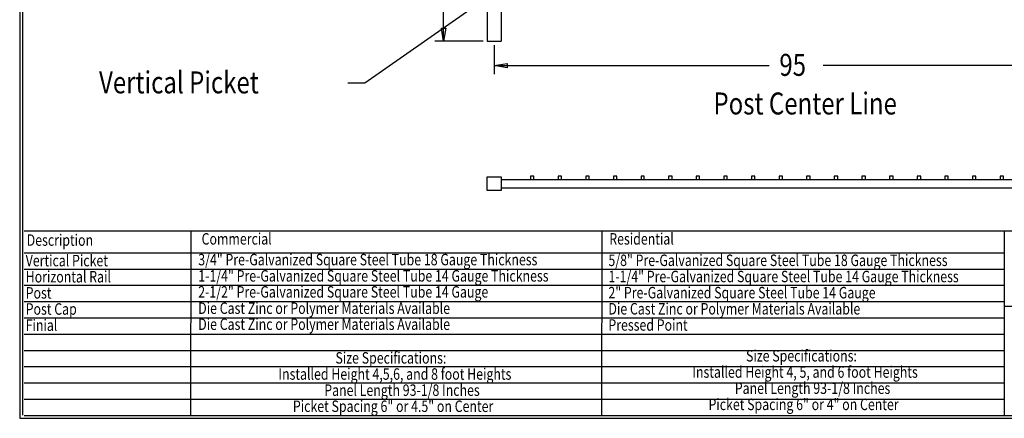
# Model space of a CAD drawing. Extents: x -23 to 238, y 39 to 241.
# Drawn here: x -23 to 146, y 39 to 107 of the extents above; entities that cross this region are included whole.
import ezdxf

# ---------------------------------------------------------------- set-up
doc = ezdxf.new("R2010")
doc.units = 0
doc.layers.add('LAYER_1', color=160, linetype='Continuous')
doc.styles.add('STD', font='txt')

# ---------------------------------------------------------------- blocks, each defined once
blk = doc.blocks.new('AI9-BLK30')
at = {"layer": 'LAYER_1', "color": 7}
blk.add_line((-0.03, -100.51), (-0.03, 100.51), dxfattribs=at)
blk = doc.blocks.new('AI9-BLK27')
at = {"layer": 'LAYER_1', "color": 7}
blk.add_line((0, 15.82), (-0.02, -15.86), dxfattribs=at)
blk = doc.blocks.new('AI9-BLK26')
at = {"layer": 'LAYER_1', "color": 7}
blk.add_line((-130.17, -0.02), (130.17, -0.02), dxfattribs=at)
blk = doc.blocks.new('AI9-BLK25')
at = {"layer": 'LAYER_1', "color": 7}
blk.add_line((-84.1, 0.01), (84.04, 0.01), dxfattribs=at)
blk = doc.blocks.new('AI9-BLK24')
at = {"layer": 'LAYER_1', "color": 7}
blk.add_line((-84.1, 0.01), (84.04, 0.01), dxfattribs=at)
blk = doc.blocks.new('AI9-BLK23')
at = {"layer": 'LAYER_1', "color": 7}
blk.add_line((-84.1, 0.01), (84.04, 0.01), dxfattribs=at)
blk = doc.blocks.new('AI9-BLK22')
at = {"layer": 'LAYER_1', "color": 7}
blk.add_line((-84.1, 0.01), (84.04, 0.01), dxfattribs=at)
blk = doc.blocks.new('AI9-BLK21')
at = {"layer": 'LAYER_1', "color": 7}
blk.add_line((-84.1, 0.01), (84.04, 0.01), dxfattribs=at)
blk = doc.blocks.new('AI9-BLK20')
at = {"layer": 'LAYER_1', "color": 7}
blk.add_line((-84.1, 0.01), (84.04, 0.01), dxfattribs=at)
blk = doc.blocks.new('AI9-BLK19')
at = {"layer": 'LAYER_1', "color": 7}
blk.add_line((-84.1, 0.01), (84.04, 0.01), dxfattribs=at)
blk = doc.blocks.new('AI9-BLK18')
at = {"layer": 'LAYER_1', "color": 7}
blk.add_line((-84.1, 0.01), (84.04, 0.01), dxfattribs=at)
blk = doc.blocks.new('AI9-BLK17')
at = {"layer": 'LAYER_1', "color": 7}
blk.add_line((-84.1, 0.01), (84.04, 0.01), dxfattribs=at)
blk = doc.blocks.new('AI9-BLK15')
at = {"layer": 'LAYER_1', "color": 7}
blk.add_line((-84.1, 0.01), (84.04, 0.01), dxfattribs=at)
blk = doc.blocks.new('AI9-BLK14')
at = {"layer": 'LAYER_1', "color": 7}
blk.add_line((-130.17, 0.01), (130.17, 0.01), dxfattribs=at)
blk = doc.blocks.new('AI9-BLK13')
at = {"layer": 'LAYER_1', "color": 7}
blk.add_line((0, 15.82), (-0.02, -15.86), dxfattribs=at)
blk = doc.blocks.new('AI9-BLK12')
at = {"layer": 'LAYER_1', "color": 7}
blk.add_line((-0.01, -15.86), (-0.01, 15.82), dxfattribs=at)

msp = doc.modelspace()

# ---------------------------------------------------------------- linework, layer by layer
at = {"layer": 'LAYER_1', "color": 7}
for p, q in [((56.96, 174.2), (56.96, 103.25)), ((59.33, 174.2), (59.33, 103.25)), ((49.47, 103.25), (49.47, 131.36)), ((64.05, 115.68), (35.98, 96.03)), ((56.24, 103.25), (47.99, 103.25)), ((56.96, 103.25), (59.33, 103.25)), ((58.17, 102.53), (58.17, 97.56)), ((58.17, 99.04), (105.3, 99.04)), ((170.67, 99.04), (114.55, 99.04)), ((35.98, 96.03), (33.04, 96.03)), ((56.96, 79.93), (59.33, 79.93)), ((56.96, 77.58), (56.96, 79.93)), ((59.33, 79.93), (59.33, 77.58)), ((59.33, 79.48), (169.5, 79.48)), ((64.39, 80.07), (64.39, 79.48)), ((64.96, 80.07), (64.39, 80.07)), ((64.96, 79.48), (64.96, 80.07)), ((69.11, 80.07), (69.11, 79.48)), ((69.7, 80.07), (69.11, 80.07)), ((69.7, 79.48), (69.7, 80.07)), ((73.85, 80.07), (73.85, 79.48)), ((74.44, 80.07), (73.85, 80.07)), ((74.44, 79.48), (74.44, 80.07)), ((78.59, 80.07), (78.59, 79.48)), ((79.16, 80.07), (78.59, 80.07)), ((79.16, 79.48), (79.16, 80.07)), ((83.33, 80.07), (83.33, 79.48)), ((83.9, 80.07), (83.33, 80.07)), ((83.9, 79.48), (83.9, 80.07)), ((88.05, 80.07), (88.05, 79.48)), ((88.65, 80.07), (88.05, 80.07)), ((88.65, 79.48), (88.65, 80.07)), ((92.79, 80.07), (92.79, 79.48)), ((93.39, 80.07), (92.79, 80.07)), ((93.39, 79.48), (93.39, 80.07)), ((97.54, 80.07), (97.54, 79.48)), ((98.13, 80.07), (97.54, 80.07)), ((98.13, 79.48), (98.13, 80.07)), ((102.28, 80.07), (102.28, 79.48)), ((102.87, 80.07), (102.28, 80.07)), ((102.87, 79.48), (102.87, 80.07)), ((107, 80.07), (107, 79.48)), ((107.61, 80.07), (107, 80.07)), ((107.61, 79.48), (107.61, 80.07)), ((111.74, 80.07), (111.74, 79.48)), ((112.35, 80.07), (111.74, 80.07)), ((112.35, 79.48), (112.35, 80.07)), ((116.48, 80.07), (116.48, 79.48)), ((117.07, 80.07), (116.48, 80.07)), ((117.07, 79.48), (117.07, 80.07)), ((121.22, 80.07), (121.22, 79.48)), ((121.81, 80.07), (121.22, 80.07)), ((121.81, 79.48), (121.81, 80.07)), ((125.96, 80.07), (125.96, 79.48)), ((126.56, 80.07), (125.96, 80.07)), ((126.56, 79.48), (126.56, 80.07)), ((131.3, 80.07), (130.7, 80.07)), ((130.7, 80.07), (130.7, 79.48)), ((131.3, 79.48), (131.3, 80.07)), ((136.04, 80.07), (135.45, 80.07)), ((135.45, 80.07), (135.45, 79.48)), ((136.04, 79.48), (136.04, 80.07)), ((140.78, 80.07), (140.19, 80.07)), ((140.19, 80.07), (140.19, 79.48)), ((140.78, 79.48), (140.78, 80.07)), ((145.5, 80.07), (144.91, 80.07)), ((144.91, 80.07), (144.91, 79.48)), ((145.5, 79.48), (145.5, 80.07)), ((169.5, 78.02), (59.33, 78.02)), ((59.33, 77.58), (56.96, 77.58)), ((145.65, 57.76), (202.18, 57.76))]:
    msp.add_line(p, q, dxfattribs=at)
msp.add_lwpolyline([(-23.24, 240.58), (-23.24, 38.5), (238.4, 38.5), (238.4, 240.58)], close=True, dxfattribs=at)
for points in [[(49.47, 103.25), (49.09, 105.47), (49.83, 105.47), (49.47, 103.25)], [(58.17, 99.04), (60.37, 99.4), (60.37, 98.68), (58.17, 99.04)]]:
    msp.add_lwpolyline(points, dxfattribs=at)

# ---------------------------------------------------------------- block references
for name, p in [('AI9-BLK30', (-22.68, 139.54)), ('AI9-BLK14', (107.67, 70.66)), ('AI9-BLK27', (6.09, 54.85)), ('AI9-BLK13', (76.6, 54.85)), ('AI9-BLK12', (145.66, 54.85)), ('AI9-BLK15', (61.6, 66.91)), ('AI9-BLK17', (61.6, 64.12)), ('AI9-BLK18', (61.6, 61.33)), ('AI9-BLK19', (61.6, 58.53)), ('AI9-BLK20', (61.6, 55.74)), ('AI9-BLK21', (61.6, 52.94)), ('AI9-BLK22', (61.6, 50.15)), ('AI9-BLK23', (61.6, 47.36)), ('AI9-BLK24', (61.6, 44.56)), ('AI9-BLK25', (61.6, 41.77)), ('AI9-BLK26', (107.67, 39))]:
    msp.add_blockref(name, p, dxfattribs=at)

# ---------------------------------------------------------------- texts
at = {"layer": 'LAYER_1', "color": 7, "attachment_point": 1, "style": 'STD'}
for s, insert, char_height in [('\\fArial|b0|i0;\\H3.7749;\\W0.80;\\C7;95', (107.06, 101.06), 3.7749), ('\\fArial|b0|i0;\\H3.7749;\\W0.80;\\C7;Vertical Picket', (-9.63, 98.05), 3.7749), ('\\fArial|b0|i0;\\H3.7749;\\W0.80;\\C7;Post Center Line', (95.76, 94.43), 3.7749), ('\\fArial |b1|i0;\\H1.9681;\\W0.79;\\C7;Description', (-22.04, 70.08), 1.9681), ('\\fArial |b1|i0;\\H1.9681;\\W0.79;\\C7;Commercial', (7.96, 70.29), 1.9681), ('\\fArial |b1|i0;\\H1.9681;\\W0.79;\\C7;Residential', (77.89, 70.29), 1.9681), ('\\fArial|b0|i0;\\H1.9681;\\W0.79;\\C7;Vertical Picket', (-22.21, 66.56), 1.9681), ('\\fArial|b0|i0;\\H1.9681;\\W0.79;\\C7;3/4" Pre-Galvanized Square Steel Tube 18 Gauge Thickness', (7.39, 66.73), 1.9681), ('\\fArial|b0|i0;\\H1.9681;\\W0.79;\\C7;5/8" Pre-Galvanized Square Steel Tube 18 Gauge Thickness', (77.74, 66.61), 1.9681), ('\\fArial|b0|i0;\\H1.9681;\\W0.79;\\C7;Horizontal Rail', (-22.21, 63.79), 1.9681), ('\\fArial|b0|i0;\\H1.9681;\\W0.79;\\C7;1-1/4" Pre-Galvanized Square Steel Tube 14 Gauge Thickness', (7.39, 63.94), 1.9681), ('\\fArial|b0|i0;\\H1.9681;\\W0.79;\\C7;1-1/4" Pre-Galvanized Square Steel Tube 14 Gauge Thickness', (77.74, 63.83), 1.9681), ('\\fArial|b0|i0;\\H1.9681;\\W0.79;\\C7;Post', (-22.21, 61.02), 1.9681), ('\\fArial|b0|i0;\\H1.9681;\\W0.79;\\C7;2-1/2" Pre-Galvanized Square Steel Tube 14 Gauge', (7.38, 61.19), 1.9681), ('\\fArial|b0|i0;\\H1.9681;\\W0.79;\\C7;2" Pre-Galvanized Square Steel Tube 14 Gauge', (77.74, 61.06), 1.9681), ('\\fArial|b0|i0;\\H1.9681;\\W0.79;\\C7;Post Cap', (-22.21, 58.25), 1.9681), ('\\fArial|b0|i0;\\H1.9681;\\W0.79;\\C7;Die Cast Zinc or Polymer Materials Available', (7.38, 58.39), 1.9681), ('\\fArial|b0|i0;\\H1.9681;\\W0.79;\\C7;Die Cast Zinc or Polymer Materials Available', (77.74, 58.29), 1.9681), ('\\fArial|b0|i0;\\H1.9681;\\W0.79;\\C7;Die Cast Zinc or Polymer Materials Available', (7.38, 55.64), 1.9681), ('\\fArial|b0|i0;\\H1.9681;\\W0.79;\\C7;Finial', (-22.21, 55.47), 1.9681), ('\\fArial|b0|i0;\\H1.9681;\\W0.79;\\C7;Pressed Point', (77.74, 55.51), 1.9681), ('\\fArial|b0|i0;\\H1.9681;\\W0.79;\\C7;Size Specifications:', (30.92, 49.86), 1.9681), ('\\fArial|b0|i0;\\H1.9681;\\W0.79;\\C7;Size Specifications:', (101.34, 50.22), 1.9681), ('\\fArial|b0|i0;\\H1.9681;\\W0.79;\\C7;Installed Height 4,5,6, and 8 foot Heights', (21.14, 47.09), 1.9681), ('\\fArial|b0|i0;\\H1.9681;\\W0.79;\\C7;Installed Height 4, 5, and 6 foot Heights', (92.14, 47.43), 1.9681), ('\\fArial|b0|i0;\\H1.9681;\\W0.79;\\C7;Panel Length 93-1/8 Inches', (29, 44.32), 1.9681), ('\\fArial|b0|i0;\\H1.9681;\\W0.79;\\C7;Panel Length 93-1/8 Inches', (99.42, 44.66), 1.9681), ('\\fArial|b0|i0;\\H1.9681;\\W0.79;\\C7;Picket Spacing 6" or 4.5" on Center', (23.62, 41.56), 1.9681), ('\\fArial|b0|i0;\\H1.9681;\\W0.79;\\C7;Picket Spacing 6" or 4" on Center', (94.91, 41.88), 1.9681)]:
    msp.add_mtext(s, dxfattribs=dict(at, insert=insert, char_height=char_height))

doc.saveas('drawing.dxf')
